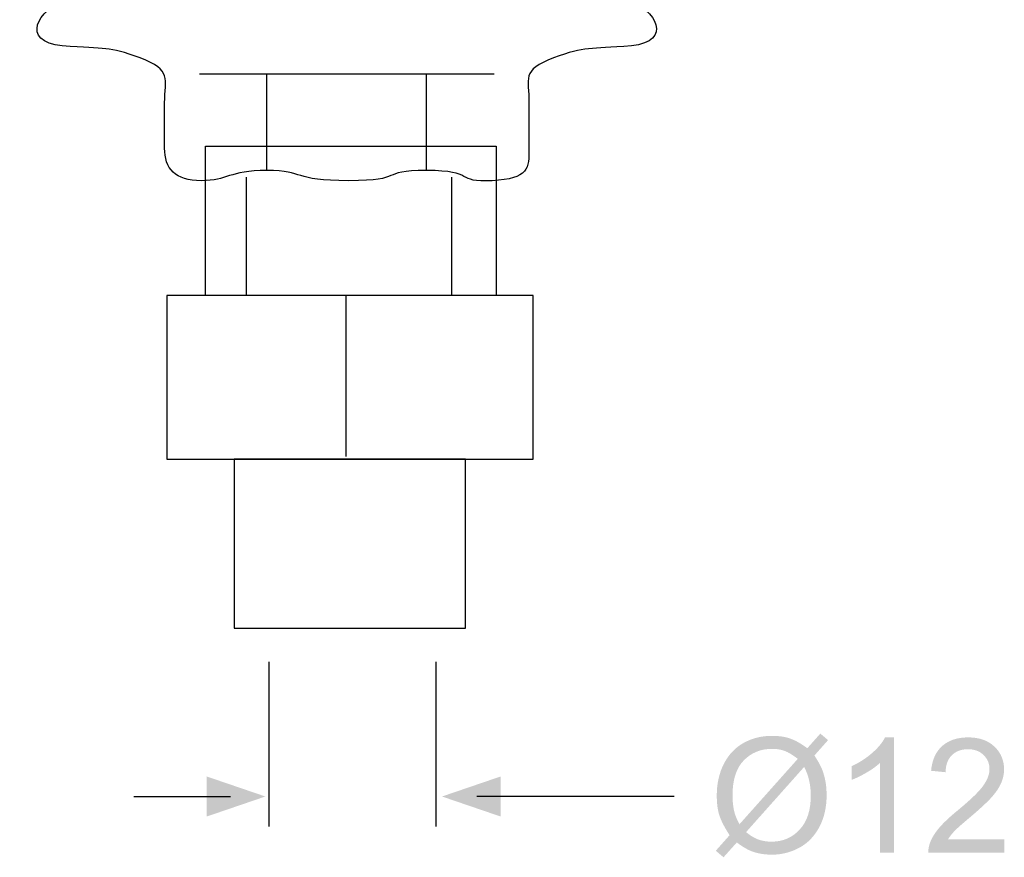
# Model space of a CAD drawing. Extents: x 10 to 330, y -4 to 402.
# Drawn here: x 80 to 146, y -4 to 53 of the extents above; entities that cross this region are included whole.
import ezdxf

# ---------------------------------------------------------------- set-up
doc = ezdxf.new("R2010")
doc.units = 0
doc.header["$MEASUREMENT"] = 0
doc.layers.add('LAAG_1', color=160, linetype='CONTINUOUS')
doc.layers.add('LAAG_2', color=1, linetype='CONTINUOUS')

# ---------------------------------------------------------------- blocks, each defined once
blk = doc.blocks.new('AI9-BLK87')
at = {"layer": 'LAAG_1', "color": 7}
blk.add_lwpolyline([(1.597, 0.821), (1.597, -0.821), (-1.597, -0.821), (-1.597, 0.821)], close=True, dxfattribs=at)
blk = doc.blocks.new('AI9-BLK86')
at = {"layer": 'LAAG_1', "color": 7}
blk.add_lwpolyline([(1.597, -2.336), (1.597, 2.336), (-1.597, 2.336), (-1.597, -2.336)], close=True, dxfattribs=at)
blk = doc.blocks.new('AI9-BLK85')
at = {"layer": 'LAAG_1', "color": 7}
blk.add_lwpolyline([(2.365, -0.684), (2.365, 0.684), (-2.365, 0.684), (-2.365, -0.684)], close=True, dxfattribs=at)
blk = doc.blocks.new('AI9-BLK82')
at = {"layer": 'LAAG_1', "color": 7}
blk.add_lwpolyline([(2.013, -0.9), (2.013, 0.9), (-2.013, 0.9), (-2.013, -0.9)], close=True, dxfattribs=at)
blk = doc.blocks.new('AI9-BLK81')
at = {"layer": 'LAAG_1', "color": 7}
blk.add_lwpolyline([(1.271, -0.93), (1.271, 0.93), (-1.271, 0.93), (-1.271, -0.93)], close=True, dxfattribs=at)
blk = doc.blocks.new('AI9-BLK80')
at = {"layer": 'LAAG_1', "color": 7}
for p, q in [((1.62, 0.286), (-1.62, 0.286)), ((-0.877, -0.771), (-0.877, 0.286)), ((0.877, -0.771), (0.877, 0.286))]:
    blk.add_line(p, q, dxfattribs=at)
blk.add_open_spline([(-3.081, 1.095), (-3.396, 1.006), (-3.594, 0.643), (-3.126, 0.6), (-2.632, 0.556), (-2.632, 0.6), (-2.272, 0.466), (-1.912, 0.331), (-2.002, 0.241), (-2.002, -0.029), (-2.002, -0.299), (-2.002, -0.299), (-2.002, -0.524), (-2.002, -0.749), (-1.889, -0.884), (-1.597, -0.884), (-1.304, -0.884), (-1.304, -0.771), (-0.877, -0.771), (-0.45, -0.771), (-0.607, -0.884), (0.023, -0.884), (0.652, -0.884), (0.337, -0.771), (0.877, -0.771), (1.417, -0.771), (1.192, -0.906), (1.597, -0.884), (2.002, -0.861), (2.002, -0.749), (2.002, -0.524), (2.002, -0.299), (2.002, -0.299), (2.002, -0.029), (2.002, 0.241), (1.912, 0.331), (2.272, 0.466), (2.632, 0.6), (2.654, 0.556), (3.127, 0.6), (3.594, 0.645), (3.397, 1.006), (3.082, 1.095), (3.082, 1.095), (-3.081, 1.095), (-3.081, 1.095)], degree=3, knots=[0, 0, 0, 0, 1, 1, 1, 2, 2, 2, 3, 3, 3, 4, 4, 4, 5, 5, 5, 6, 6, 6, 7, 7, 7, 8, 8, 8, 9, 9, 9, 10, 10, 10, 11, 11, 11, 12, 12, 12, 13, 13, 13, 14, 14, 14, 15, 15, 15, 15], dxfattribs=at)
for name, p in [('AI9-BLK85', (0.056, 5.119)), ('AI9-BLK86', (0.045, 3.423)), ('AI9-BLK87', (0.045, -1.323)), ('AI9-BLK82', (0.034, -3.044)), ('AI9-BLK81', (0.034, -4.873))]:
    blk.add_blockref(name, p, dxfattribs=at)
blk = doc.blocks.new('AI9-BLK65')
at = {"layer": 'LAAG_2', "color": 7}
blk.add_line((1.085, 0), (-1.085, 0), dxfattribs=at)
blk = doc.blocks.new('AI9-BLK64')
at = {"layer": 'LAAG_2'}
blk.add_hatch(color=7, dxfattribs=at).paths.add_polyline_path([(-1.276, 0), (-0.632, -0.22), (-0.632, 0.22)])
at = {"layer": 'LAAG_2', "color": 7}
blk.add_blockref('AI9-BLK65', (0.191, 0), dxfattribs=at)
blk = doc.blocks.new('AI9-BLK63')
at = {"layer": 'LAAG_2', "color": 7}
blk.add_line((-0.532, 0), (0.532, 0), dxfattribs=at)
blk = doc.blocks.new('AI9-BLK62')
at = {"layer": 'LAAG_2'}
blk.add_hatch(color=7, dxfattribs=at).paths.add_polyline_path([(0.723, 0), (0.079, -0.22), (0.079, 0.22)])
at = {"layer": 'LAAG_2', "color": 7}
blk.add_blockref('AI9-BLK63', (-0.191, 0), dxfattribs=at)
blk = doc.blocks.new('AI9-BLK50')
at = {"layer": 'LAAG_2'}
h = blk.add_hatch(color=7, dxfattribs=at)
edge = h.paths.add_edge_path(flags=16)
edge.add_spline(control_points=[(0.354, 0.313), (0.354, 0.313), (-0.284, -0.403), (-0.284, -0.403), (-0.24, -0.439), (-0.199, -0.465), (-0.161, -0.48), (-0.113, -0.499), (-0.06, -0.508), (-0.004, -0.508), (0.121, -0.508), (0.224, -0.464), (0.305, -0.375), (0.387, -0.287), (0.427, -0.163), (0.427, -0.003), (0.427, 0.116), (0.403, 0.221), (0.354, 0.313)], knot_values=[0, 0, 0, 0, 1, 1, 1, 2, 2, 2, 3, 3, 3, 4, 4, 4, 5, 5, 5, 6, 6, 6, 6], degree=3, periodic=0)
edge = h.paths.add_edge_path(flags=16)
edge.add_spline(control_points=[(0.284, 0.402), (0.23, 0.444), (0.183, 0.473), (0.143, 0.488), (0.102, 0.504), (0.055, 0.512), (0.001, 0.512), (-0.124, 0.512), (-0.228, 0.469), (-0.31, 0.384), (-0.392, 0.299), (-0.433, 0.171), (-0.433, 0.002), (-0.433, -0.065), (-0.426, -0.124), (-0.414, -0.176), (-0.405, -0.214), (-0.386, -0.261), (-0.357, -0.317), (-0.357, -0.317), (0.284, 0.402), (0.284, 0.402)], knot_values=[0, 0, 0, 0, 1, 1, 1, 2, 2, 2, 3, 3, 3, 4, 4, 4, 5, 5, 5, 6, 6, 6, 7, 7, 7, 7], degree=3, periodic=0)
edge = h.paths.add_edge_path()
edge.add_spline(control_points=[(0.389, 0.519), (0.389, 0.519), (0.532, 0.68), (0.532, 0.68), (0.532, 0.68), (0.617, 0.608), (0.617, 0.608), (0.617, 0.608), (0.467, 0.439), (0.467, 0.439), (0.516, 0.365), (0.549, 0.301), (0.566, 0.245), (0.589, 0.173), (0.601, 0.092), (0.601, 0.002), (0.601, -0.127), (0.575, -0.243), (0.523, -0.344), (0.47, -0.445), (0.397, -0.522), (0.303, -0.574), (0.208, -0.625), (0.108, -0.651), (0.002, -0.651), (-0.077, -0.651), (-0.149, -0.64), (-0.213, -0.617), (-0.263, -0.6), (-0.32, -0.566), (-0.386, -0.517), (-0.386, -0.517), (-0.532, -0.68), (-0.532, -0.68), (-0.532, -0.68), (-0.617, -0.608), (-0.617, -0.608), (-0.617, -0.608), (-0.465, -0.437), (-0.465, -0.437), (-0.521, -0.351), (-0.559, -0.278), (-0.578, -0.218), (-0.597, -0.157), (-0.606, -0.085), (-0.606, 0), (-0.606, 0.13), (-0.58, 0.245), (-0.529, 0.346), (-0.477, 0.448), (-0.405, 0.525), (-0.311, 0.577), (-0.218, 0.629), (-0.114, 0.655), (0, 0.655), (0.077, 0.655), (0.145, 0.645), (0.202, 0.625), (0.26, 0.604), (0.322, 0.569), (0.389, 0.519)], knot_values=[0, 0, 0, 0, 1, 1, 1, 2, 2, 2, 3, 3, 3, 4, 4, 4, 5, 5, 5, 6, 6, 6, 7, 7, 7, 8, 8, 8, 9, 9, 9, 10, 10, 10, 11, 11, 11, 12, 12, 12, 13, 13, 13, 14, 14, 14, 15, 15, 15, 16, 16, 16, 17, 17, 17, 18, 18, 18, 19, 19, 19, 20, 20, 20, 20], degree=3, periodic=0)
blk = doc.blocks.new('AI9-BLK49')
at = {"layer": 'LAAG_2', "color": 7}
blk.add_blockref('AI9-BLK50', (0, 0.034), dxfattribs=at)
blk = doc.blocks.new('AI9-BLK48')
at = {"layer": 'LAAG_2'}
h = blk.add_hatch(color=7, dxfattribs=at)
edge = h.paths.add_edge_path()
edge.add_spline(control_points=[(-0.373, -0.634), (-0.373, -0.634), (-0.527, -0.634), (-0.527, -0.634), (-0.527, -0.634), (-0.527, 0.354), (-0.527, 0.354), (-0.565, 0.318), (-0.614, 0.283), (-0.675, 0.247), (-0.736, 0.212), (-0.79, 0.185), (-0.839, 0.167), (-0.839, 0.167), (-0.839, 0.317), (-0.839, 0.317), (-0.752, 0.358), (-0.676, 0.407), (-0.611, 0.465), (-0.545, 0.523), (-0.499, 0.579), (-0.472, 0.634), (-0.472, 0.634), (-0.373, 0.634), (-0.373, 0.634), (-0.373, 0.634), (-0.373, -0.634), (-0.373, -0.634)], knot_values=[0, 0, 0, 0, 1, 1, 1, 2, 2, 2, 3, 3, 3, 4, 4, 4, 5, 5, 5, 6, 6, 6, 7, 7, 7, 8, 8, 8, 9, 9, 9, 9], degree=3, periodic=0)
h = blk.add_hatch(color=7, dxfattribs=at)
edge = h.paths.add_edge_path()
edge.add_spline(control_points=[(0.839, -0.485), (0.839, -0.485), (0.839, -0.634), (0.839, -0.634), (0.839, -0.634), (0.004, -0.634), (0.004, -0.634), (0.002, -0.597), (0.009, -0.561), (0.022, -0.526), (0.043, -0.469), (0.077, -0.413), (0.124, -0.359), (0.171, -0.304), (0.239, -0.24), (0.327, -0.168), (0.464, -0.055), (0.556, 0.033), (0.604, 0.099), (0.652, 0.165), (0.676, 0.227), (0.676, 0.286), (0.676, 0.347), (0.654, 0.399), (0.61, 0.441), (0.567, 0.483), (0.51, 0.504), (0.44, 0.504), (0.365, 0.504), (0.306, 0.482), (0.261, 0.437), (0.217, 0.392), (0.194, 0.33), (0.194, 0.251), (0.194, 0.251), (0.034, 0.267), (0.034, 0.267), (0.045, 0.387), (0.086, 0.477), (0.157, 0.54), (0.228, 0.603), (0.323, 0.634), (0.443, 0.634), (0.564, 0.634), (0.66, 0.6), (0.73, 0.533), (0.801, 0.466), (0.836, 0.382), (0.836, 0.283), (0.836, 0.233), (0.826, 0.183), (0.805, 0.134), (0.784, 0.085), (0.75, 0.034), (0.703, -0.02), (0.655, -0.074), (0.575, -0.148), (0.464, -0.243), (0.371, -0.32), (0.312, -0.373), (0.286, -0.401), (0.26, -0.429), (0.238, -0.457), (0.221, -0.485), (0.221, -0.485), (0.839, -0.485), (0.839, -0.485)], knot_values=[0, 0, 0, 0, 1, 1, 1, 2, 2, 2, 3, 3, 3, 4, 4, 4, 5, 5, 5, 6, 6, 6, 7, 7, 7, 8, 8, 8, 9, 9, 9, 10, 10, 10, 11, 11, 11, 12, 12, 12, 13, 13, 13, 14, 14, 14, 15, 15, 15, 16, 16, 16, 17, 17, 17, 18, 18, 18, 19, 19, 19, 20, 20, 20, 21, 21, 21, 22, 22, 22, 22], degree=3, periodic=0)
blk = doc.blocks.new('AI9-BLK47')
at = {"layer": 'LAAG_2', "color": 7}
blk.add_blockref('AI9-BLK48', (0.048, 0.038), dxfattribs=at)
blk = doc.blocks.new('AI9-BLK46')
at = {"layer": 'LAAG_2', "color": 7}
for name, p in [('AI9-BLK49', (-0.981, 0)), ('AI9-BLK47', (0.686, 0))]:
    blk.add_blockref(name, p, dxfattribs=at)

msp = doc.modelspace()

# ---------------------------------------------------------------- linework, layer by layer
at = {"layer": 'LAAG_1', "color": 7}
for p, q in [((94.898, 33.897), (94.898, 41.905)), ((108.755, 33.897), (108.755, 41.905)), ((101.61, 33.897), (101.61, 23.072))]:
    msp.add_line(p, q, dxfattribs=at)
at = {"layer": 'LAAG_2', "color": 7}
for p, q in [((96.414, 9.215), (96.414, -1.897)), ((107.672, 9.215), (107.672, -1.897))]:
    msp.add_line(p, q, dxfattribs=at)

# ---------------------------------------------------------------- block references
at = {"layer": 'LAAG_1', "color": 7, "xscale": 6.1369, "yscale": 6.1369, "zscale": 6.1369}
msp.add_blockref('AI9-BLK80', (101.668, 47.09), dxfattribs=at)
at = {"layer": 'LAAG_2', "color": 7, "xscale": 6.1369, "yscale": 6.1369, "zscale": 6.1369}
for name, p in [('AI9-BLK46', (136.359, -0.004)), ('AI9-BLK62', (91.742, 0.133)), ('AI9-BLK64', (115.92, 0.133))]:
    msp.add_blockref(name, p, dxfattribs=at)

doc.saveas('drawing.dxf')
